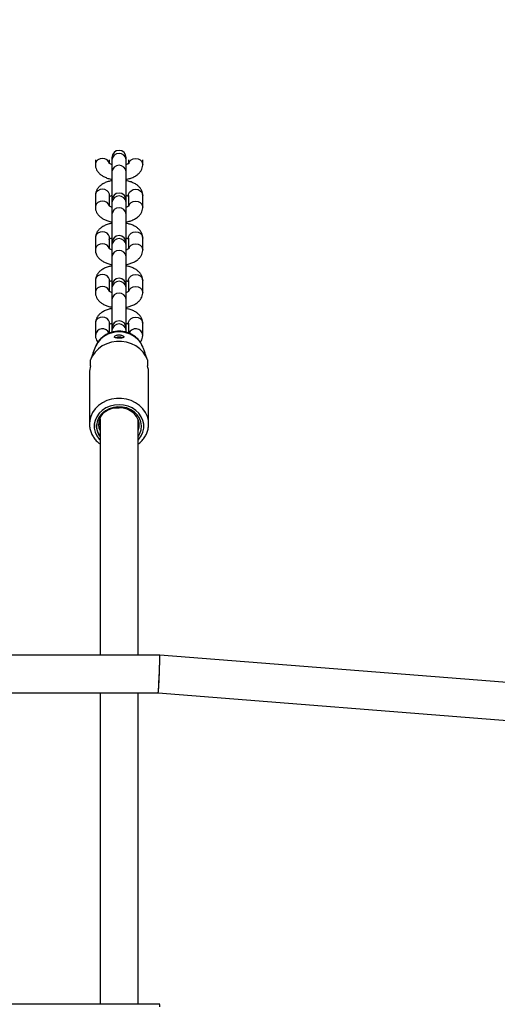
# Model space of a CAD drawing. Units: millimetres. Extents: x 0 to 59.4, y 0 to 42.1.
# Drawn here: x 22.8 to 23.3, y 34.7 to 35.7 of the extents above; entities that cross this region are included whole.
import ezdxf

# ---------------------------------------------------------------- set-up
doc = ezdxf.new("R2010")
doc.units = ezdxf.units.MM
doc.layers.add('LE_NORM', color=179, linetype='Continuous', lineweight=50)
doc.styles.add('SLDTEXTSTYLE0', font='TXT')
doc.dimstyles.new('SLDDIMSTYLE1', dxfattribs={"dimtxt": 0.35, "dimasz": 0.3, "dimexe": 0, "dimexo": 0.0625, "dimgap": 0.0875, "dimtad": 1, "dimdec": 0, "dimlfac": 40, "dimrnd": 1e-09, "dimzin": 12, "dimdsep": 46, "dimtxsty": 'SLDTEXTSTYLE0', "dimsah": 1, "dimcen": 0.09, "dimadec": 0, "dimazin": 3, "dimtfac": 1, "dimtofl": 0, "dimtmove": 0, "dimatfit": 3, "dimfxl": 0, "dimfrac": 2, "dimtolj": 1, "dimtzin": 12, "dimarcsym": 0})

# ---------------------------------------------------------------- blocks, each defined once
blk = doc.blocks.new('_D_4')
at = {"layer": 'LE_NORM', "color": 7}
for p, q in [((7.4802, 33.5705), (7.4802, 40.6233)), ((28.9732, 32.3205), (28.9732, 40.6233)), ((28.9732, 40.5242), (7.4802, 40.5242))]:
    blk.add_line(p, q, dxfattribs=at)
for points in [[(7.4802, 40.5242), (7.7802, 40.4242), (7.7802, 40.6242)], [(28.9732, 40.5242), (28.6732, 40.6242), (28.6732, 40.4242)]]:
    blk.add_solid(points, dxfattribs=at)
at = {"layer": 'LE_NORM', "color": 7, "insert": (17.8979, 40.9754), "char_height": 0.35, "attachment_point": 1, "style": 'SLDTEXTSTYLE0'}
blk.add_mtext('860', dxfattribs=at)
blk = doc.blocks.new('_D_11')
at = {"layer": 'LE_NORM', "color": 7}
for p, q in [((11.2283, 33.5705), (11.2283, 40.0233)), ((25.2228, 32.3205), (25.2228, 40.0233)), ((25.2228, 39.9242), (11.2283, 39.9242))]:
    blk.add_line(p, q, dxfattribs=at)
for points in [[(11.2283, 39.9242), (11.5283, 39.8242), (11.5283, 40.0242)], [(25.2228, 39.9242), (24.9228, 40.0242), (24.9228, 39.8242)]]:
    blk.add_solid(points, dxfattribs=at)
at = {"layer": 'LE_NORM', "color": 7, "insert": (17.8967, 40.3754), "char_height": 0.35, "attachment_point": 1, "style": 'SLDTEXTSTYLE0'}
blk.add_mtext('560', dxfattribs=at)

msp = doc.modelspace()

# ---------------------------------------------------------------- linework, layer by layer
at = {"color": 7, "linetype": 'Continuous', "lineweight": 25}
for p, q in [((22.89939, 35.54524), (22.89939, 35.54008)), ((22.91439, 35.54119), (22.91439, 35.54524)), ((22.91689, 35.54758), (22.91689, 35.54524)), ((22.91689, 35.54524), (22.91689, 35.53274)), ((22.93189, 35.54524), (22.93189, 35.54758)), ((22.93189, 35.53274), (22.93189, 35.54524)), ((22.93439, 35.54524), (22.93439, 35.54147)), ((22.94939, 35.54008), (22.94939, 35.54524)), ((22.91689, 35.53274), (22.91689, 35.50243)), ((22.93189, 35.50243), (22.93189, 35.53274)), ((22.89939, 35.50758), (22.89939, 35.49508)), ((22.91439, 35.50758), (22.91439, 35.50779)), ((22.91439, 35.49619), (22.91439, 35.50758)), ((22.93439, 35.50758), (22.93439, 35.50779)), ((22.93439, 35.50758), (22.93439, 35.49647)), ((22.94939, 35.49508), (22.94939, 35.50758)), ((22.91689, 35.50258), (22.91689, 35.50024)), ((22.91689, 35.50024), (22.91689, 35.48774)), ((22.93189, 35.50024), (22.93189, 35.50258)), ((22.93189, 35.48774), (22.93189, 35.50024)), ((22.91689, 35.48774), (22.91689, 35.45743)), ((22.93189, 35.45743), (22.93189, 35.48774)), ((22.89939, 35.46258), (22.89939, 35.45008)), ((22.91439, 35.46258), (22.91439, 35.46279)), ((22.91439, 35.45119), (22.91439, 35.46258)), ((22.91689, 35.45758), (22.91689, 35.45524)), ((22.93189, 35.45524), (22.93189, 35.45758)), ((22.93439, 35.46258), (22.93439, 35.46279)), ((22.93439, 35.46258), (22.93439, 35.45147)), ((22.94939, 35.45008), (22.94939, 35.46258)), ((22.91689, 35.45524), (22.91689, 35.44274)), ((22.93189, 35.44274), (22.93189, 35.45524)), ((22.91689, 35.44274), (22.91689, 35.41243)), ((22.93189, 35.41243), (22.93189, 35.44274)), ((22.89939, 35.41758), (22.89939, 35.40508)), ((22.91439, 35.41758), (22.91439, 35.41779)), ((22.91439, 35.40619), (22.91439, 35.41758)), ((22.93439, 35.41758), (22.93439, 35.41779)), ((22.93439, 35.41758), (22.93439, 35.40647)), ((22.94939, 35.40508), (22.94939, 35.41758)), ((22.91689, 35.41258), (22.91689, 35.41024)), ((22.91689, 35.41024), (22.91689, 35.39774)), ((22.93189, 35.41024), (22.93189, 35.41258)), ((22.93189, 35.39774), (22.93189, 35.41024)), ((22.91689, 35.39774), (22.91689, 35.36743)), ((22.93189, 35.36743), (22.93189, 35.39774)), ((22.89939, 35.37258), (22.89939, 35.36008)), ((22.91439, 35.37258), (22.91439, 35.37279)), ((22.91439, 35.36225), (22.91439, 35.37258)), ((22.93439, 35.37258), (22.93439, 35.37279)), ((22.93439, 35.37258), (22.93439, 35.3623)), ((22.94939, 35.36008), (22.94939, 35.37258)), ((22.91689, 35.36758), (22.91689, 35.36524)), ((22.91689, 35.36524), (22.91689, 35.36314)), ((22.93189, 35.36524), (22.93189, 35.36758)), ((22.93189, 35.36308), (22.93189, 35.36524)), ((22.89711, 35.34128), (22.89463, 35.3346)), ((22.89711, 35.34127), (22.89981, 35.34853)), ((22.95415, 35.3346), (22.95167, 35.34128)), ((22.89439, 35.32766), (22.89439, 35.33391)), ((22.95439, 35.33391), (22.95439, 35.32766)), ((22.89314, 35.32008), (22.89314, 35.26633)), ((22.95564, 35.26633), (22.95564, 35.32008)), ((22.90439, 35.2649), (22.90368, 35.26821)), ((22.90439, 35.27151), (22.90439, 35.02238)), ((22.94439, 35.02238), (22.94439, 35.2713)), ((22.94455, 35.27003), (22.94439, 35.26938)), ((22.94526, 35.26791), (22.94439, 35.26438)), ((22.94522, 35.26525), (22.94439, 35.26188)), ((22.95564, 35.26633), (22.9556, 35.26776)), ((22.96727, 35.02238), (22.21568, 35.02238)), ((23.46664, 34.98272), (22.96727, 35.02238)), ((22.21727, 34.98238), (22.96568, 34.98238)), ((22.90439, 34.98238), (22.90439, 34.65363)), ((22.94439, 34.65363), (22.94439, 34.98238)), ((22.96568, 34.98238), (23.46348, 34.94285)), ((22.96727, 34.65363), (22.21568, 34.65363))]:
    msp.add_line(p, q, dxfattribs=at)
at = {"color": 8, "linetype": 'Continuous', "lineweight": 25, "flags": 128}
for points in [[(22.91421, 35.54149), (22.91338, 35.54333), (22.91171, 35.54506), (22.90945, 35.54619), (22.90689, 35.54658), (22.90432, 35.54619), (22.90207, 35.54506), (22.90039, 35.54333), (22.8995, 35.54121), (22.89939, 35.54007)], [(22.93456, 35.54148), (22.93539, 35.54333), (22.93707, 35.54506), (22.93932, 35.54619), (22.94189, 35.54658), (22.94445, 35.54619), (22.94671, 35.54506), (22.94838, 35.54333), (22.94928, 35.54121), (22.94939, 35.54008)], [(22.91439, 35.50779), (22.91428, 35.50871), (22.91338, 35.51083), (22.91171, 35.51256), (22.90945, 35.51369), (22.90689, 35.51408), (22.90432, 35.51369), (22.90207, 35.51256), (22.90039, 35.51083), (22.8995, 35.50871), (22.89939, 35.50758)], [(22.93439, 35.50779), (22.9345, 35.50871), (22.93539, 35.51083), (22.93707, 35.51256), (22.93932, 35.51369), (22.94189, 35.51408), (22.94445, 35.51369), (22.94671, 35.51256), (22.94838, 35.51083), (22.94928, 35.50871), (22.94939, 35.50758)], [(22.91421, 35.49649), (22.91338, 35.49833), (22.91171, 35.50006), (22.90945, 35.50119), (22.90689, 35.50158), (22.90432, 35.50119), (22.90207, 35.50006), (22.90039, 35.49833), (22.8995, 35.49621), (22.89939, 35.49507)], [(22.93456, 35.49648), (22.93539, 35.49833), (22.93707, 35.50006), (22.93932, 35.50119), (22.94189, 35.50158), (22.94445, 35.50119), (22.94671, 35.50006), (22.94838, 35.49833), (22.94928, 35.49621), (22.94939, 35.49508)], [(22.91439, 35.46279), (22.91428, 35.46371), (22.91338, 35.46583), (22.91171, 35.46756), (22.90945, 35.46869), (22.90689, 35.46908), (22.90432, 35.46869), (22.90207, 35.46756), (22.90039, 35.46583), (22.8995, 35.46371), (22.89939, 35.46258)], [(22.93439, 35.46279), (22.9345, 35.46371), (22.93539, 35.46583), (22.93707, 35.46756), (22.93932, 35.46869), (22.94189, 35.46908), (22.94445, 35.46869), (22.94671, 35.46756), (22.94838, 35.46583), (22.94928, 35.46371), (22.94939, 35.46258)], [(22.91421, 35.45149), (22.91338, 35.45333), (22.91171, 35.45506), (22.90945, 35.45619), (22.90689, 35.45658), (22.90432, 35.45619), (22.90207, 35.45506), (22.90039, 35.45333), (22.8995, 35.45121), (22.89939, 35.45007)], [(22.93456, 35.45148), (22.93539, 35.45333), (22.93707, 35.45506), (22.93932, 35.45619), (22.94189, 35.45658), (22.94445, 35.45619), (22.94671, 35.45506), (22.94838, 35.45333), (22.94928, 35.45121), (22.94939, 35.45008)], [(22.91439, 35.41779), (22.91428, 35.41871), (22.91338, 35.42083), (22.91171, 35.42256), (22.90945, 35.42369), (22.90689, 35.42408), (22.90432, 35.42369), (22.90207, 35.42256), (22.90039, 35.42083), (22.8995, 35.41871), (22.89939, 35.41758)], [(22.93439, 35.41779), (22.9345, 35.41871), (22.93539, 35.42083), (22.93707, 35.42256), (22.93932, 35.42369), (22.94189, 35.42408), (22.94445, 35.42369), (22.94671, 35.42256), (22.94838, 35.42083), (22.94928, 35.41871), (22.94939, 35.41758)], [(22.91421, 35.40649), (22.91338, 35.40833), (22.91171, 35.41006), (22.90945, 35.41119), (22.90689, 35.41158), (22.90432, 35.41119), (22.90207, 35.41006), (22.90039, 35.40833), (22.8995, 35.40621), (22.89939, 35.40507)], [(22.93456, 35.40648), (22.93539, 35.40833), (22.93707, 35.41006), (22.93932, 35.41119), (22.94189, 35.41158), (22.94445, 35.41119), (22.94671, 35.41006), (22.94838, 35.40833), (22.94928, 35.40621), (22.94939, 35.40508)], [(22.91439, 35.37279), (22.91428, 35.37371), (22.91338, 35.37583), (22.91171, 35.37756), (22.90945, 35.37869), (22.90689, 35.37908), (22.90432, 35.37869), (22.90207, 35.37756), (22.90039, 35.37583), (22.8995, 35.37371), (22.89939, 35.37258)], [(22.93439, 35.37279), (22.9345, 35.37371), (22.93539, 35.37583), (22.93707, 35.37756), (22.93932, 35.37869), (22.94189, 35.37908), (22.94445, 35.37869), (22.94671, 35.37756), (22.94838, 35.37583), (22.94928, 35.37371), (22.94939, 35.37258)], [(22.9556, 35.26776), (22.95539, 35.26977), (22.95427, 35.27426), (22.95229, 35.27852), (22.94951, 35.28243), (22.94601, 35.28587), (22.94189, 35.28876), (22.93726, 35.29099), (22.93226, 35.29252), (22.92704, 35.2933), (22.92174, 35.2933), (22.91652, 35.29252), (22.91152, 35.29099), (22.90689, 35.28876), (22.90277, 35.28587), (22.89926, 35.28243), (22.89649, 35.27852), (22.89451, 35.27426), (22.89339, 35.26977), (22.89314, 35.26655)], [(22.94439, 35.24911), (22.94534, 35.25013), (22.94789, 35.2537), (22.94964, 35.25761), (22.95053, 35.26174), (22.95053, 35.26593), (22.94964, 35.27005), (22.94789, 35.27397), (22.94534, 35.27753), (22.94207, 35.28063), (22.93821, 35.28316), (22.93387, 35.28503), (22.92921, 35.28618), (22.92439, 35.28657), (22.91957, 35.28618), (22.91491, 35.28503), (22.91057, 35.28316), (22.9067, 35.28063), (22.90344, 35.27753), (22.90089, 35.27397), (22.89914, 35.27005), (22.89825, 35.26593), (22.89825, 35.26174), (22.89914, 35.25761), (22.90089, 35.2537), (22.90344, 35.25013), (22.90439, 35.24911)]]:
    msp.add_lwpolyline(points, dxfattribs=at)
at = {"color": 7, "linetype": 'Continuous', "lineweight": 25, "flags": 128}
for points in [[(22.94897, 35.34853), (22.94689, 35.3524), (22.94401, 35.35585), (22.94042, 35.35878), (22.93627, 35.36107), (22.93169, 35.36265), (22.92685, 35.36345), (22.92193, 35.36345), (22.91709, 35.36265), (22.91251, 35.36107), (22.90836, 35.35878), (22.90477, 35.35585), (22.90189, 35.3524), (22.89981, 35.34853)], [(22.95439, 35.33391), (22.95245, 35.33824), (22.9497, 35.34221), (22.94619, 35.34572), (22.94205, 35.34866), (22.93739, 35.35094), (22.93234, 35.35251), (22.92707, 35.3533), (22.92171, 35.3533), (22.91643, 35.35251), (22.91139, 35.35094), (22.90673, 35.34866), (22.90259, 35.34572), (22.89908, 35.34221), (22.89632, 35.33824), (22.89439, 35.33391)], [(22.94439, 35.25274), (22.94649, 35.25631), (22.94778, 35.26026), (22.94813, 35.26434), (22.94755, 35.26841), (22.94604, 35.27229), (22.94367, 35.27584), (22.94054, 35.27891), (22.93677, 35.28138), (22.93251, 35.28316), (22.92793, 35.28417), (22.9232, 35.28438), (22.91852, 35.28376), (22.91408, 35.28236), (22.91004, 35.28022), (22.90658, 35.27744), (22.90382, 35.27411), (22.90382, 35.27411)], [(22.94439, 35.25886), (22.9446, 35.25939), (22.94552, 35.26315), (22.94552, 35.267), (22.9446, 35.27076), (22.9428, 35.27428), (22.94019, 35.27739), (22.93689, 35.27997), (22.93304, 35.28189), (22.92882, 35.28308), (22.9244, 35.28349)]]:
    msp.add_lwpolyline(points, dxfattribs=at)
at = {"color": 7, "linetype": 'Continuous', "lineweight": 25}
for centre, radius, start, end in [((22.92439, 35.54758), 0.0075, 0, 180), ((22.92439, 35.50258), 0.0075, 0, 180), ((22.92439, 35.45758), 0.0075, 0, 180), ((22.92439, 35.41258), 0.0075, 0, 180), ((22.92439, 35.36758), 0.0075, 0, 180), ((22.92439, 35.34957), 0.00845, 65.06384, 114.99285), ((22.92438, 35.35008), 0.00762, 67.26367, 110.01188), ((22.91686, 35.32006), 0.02372, 161.31464, 179.95136), ((22.93192, 35.32006), 0.02372, 0.04864, 18.68536), ((22.91908, 35.26383), 0.0184, 146.03562, 217.04118)]:
    msp.add_arc(centre, radius, start, end, dxfattribs=at)
at = {"color": 8, "linetype": 'Continuous', "lineweight": 25}
for centre, radius, start, end in [((22.92439, 35.54442), 0.00754, 6.23392, 173.76608), ((22.92439, 35.53192), 0.00754, 6.23392, 173.76608), ((22.92439, 35.49942), 0.00754, 6.23392, 173.76608), ((22.92439, 35.48692), 0.00754, 6.23392, 173.76608), ((22.92439, 35.45442), 0.00754, 6.23392, 173.76608), ((22.92439, 35.44192), 0.00754, 6.23392, 173.76608), ((22.92439, 35.40942), 0.00754, 6.23392, 173.76608), ((22.92439, 35.39692), 0.00754, 6.23392, 173.76608), ((22.90697, 35.35917), 0.00763, 22.58413, 173.22169), ((22.92439, 35.36442), 0.00754, 6.23392, 173.76608), ((22.94181, 35.35917), 0.00764, 6.82733, 156.92017)]:
    msp.add_arc(centre, radius, start, end, dxfattribs=at)
at = {"color": 7, "linetype": 'Continuous', "lineweight": 25}
for centre, start_param, end_param in [((22.96647, 35.00238), 3.1406871, 6.2822797), ((22.96647, 35.00238), 3.1424982, 5.7604921), ((22.96647, 35.00238), 5.7604921, 6.2840909), ((22.96647, 34.63363), 5.7604921, 6.2840909)]:
    msp.add_ellipse(centre, major_axis=(0.00079, 0.02), ratio=0.0228419, start_param=start_param, end_param=end_param, dxfattribs=at)
for points, knots in [([(22.89939, 35.54008), (22.89945, 35.53921), (22.89957, 35.53734), (22.90058, 35.53463), (22.9022, 35.53209), (22.9044, 35.52985), (22.90719, 35.52787), (22.9106, 35.52623), (22.91389, 35.5251), (22.91611, 35.52471), (22.91689, 35.52458)], [0, 0, 0, 0, 0.1065725, 0.2278982, 0.3494424, 0.4768158, 0.6143828, 0.7627451, 0.9164978, 1, 1, 1, 1]), ([(22.91689, 35.54001), (22.91645, 35.54016), (22.91535, 35.54055), (22.91436, 35.54116), (22.91395, 35.54159), (22.91402, 35.54149), (22.91403, 35.54147)], [0, 0, 0, 0, 0.2380847, 0.5930928, 0.9372957, 1, 1, 1, 1]), ([(22.93473, 35.54145), (22.93474, 35.54147), (22.93478, 35.54152), (22.93427, 35.54106), (22.93327, 35.54048), (22.93228, 35.54014), (22.93189, 35.54001)], [0, 0, 0, 0, 0.1457064, 0.4670872, 0.7935954, 1, 1, 1, 1]), ([(22.93189, 35.52452), (22.93328, 35.52482), (22.9361, 35.52545), (22.93998, 35.527), (22.9433, 35.52897), (22.94591, 35.5313), (22.94779, 35.53383), (22.94899, 35.53659), (22.94937, 35.53873), (22.94939, 35.53989), (22.94939, 35.54008)], [0, 0, 0, 0, 0.1520934, 0.3090397, 0.471718, 0.6098995, 0.7375979, 0.8587045, 0.9768722, 1, 1, 1, 1]), ([(22.91689, 35.52315), (22.9155, 35.52284), (22.91267, 35.52222), (22.9088, 35.52067), (22.90548, 35.5187), (22.90287, 35.51637), (22.90099, 35.51384), (22.89979, 35.51108), (22.89941, 35.50893), (22.89939, 35.50777), (22.89939, 35.50758)], [0, 0, 0, 0, 0.1520934, 0.3090397, 0.471718, 0.6098995, 0.7375979, 0.8587045, 0.9768722, 1, 1, 1, 1]), ([(22.94939, 35.50758), (22.94933, 35.50846), (22.94921, 35.51033), (22.9482, 35.51304), (22.94658, 35.51558), (22.94438, 35.51782), (22.94159, 35.5198), (22.93818, 35.52144), (22.93488, 35.52257), (22.93267, 35.52295), (22.93189, 35.52309)], [0, 0, 0, 0, 0.1065725, 0.2278982, 0.3494424, 0.4768158, 0.6143828, 0.7627451, 0.9164978, 1, 1, 1, 1]), ([(22.91405, 35.50622), (22.91404, 35.5062), (22.914, 35.50615), (22.91451, 35.50661), (22.91551, 35.50719), (22.9165, 35.50753), (22.91689, 35.50766)], [0, 0, 0, 0, 0.1457064, 0.4670872, 0.7935954, 1, 1, 1, 1]), ([(22.93189, 35.50766), (22.93232, 35.50751), (22.9334, 35.50714), (22.93422, 35.50662), (22.93437, 35.50649), (22.93439, 35.50648)], [0, 0, 0, 0, 0.37602504, 0.93671611, 1, 1, 1, 1]), ([(22.89939, 35.49508), (22.89945, 35.49421), (22.89957, 35.49234), (22.90058, 35.48963), (22.9022, 35.48709), (22.9044, 35.48485), (22.90719, 35.48287), (22.9106, 35.48123), (22.91389, 35.4801), (22.91611, 35.47971), (22.91689, 35.47958)], [0, 0, 0, 0, 0.1065725, 0.2278982, 0.3494424, 0.4768158, 0.6143828, 0.7627451, 0.9164978, 1, 1, 1, 1]), ([(22.91689, 35.49501), (22.91645, 35.49516), (22.91535, 35.49555), (22.91436, 35.49616), (22.91395, 35.49659), (22.91402, 35.49649), (22.91403, 35.49647)], [0, 0, 0, 0, 0.2380847, 0.5930928, 0.9372957, 1, 1, 1, 1]), ([(22.93473, 35.49645), (22.93474, 35.49647), (22.93478, 35.49652), (22.93427, 35.49606), (22.93327, 35.49548), (22.93228, 35.49514), (22.93189, 35.49501)], [0, 0, 0, 0, 0.1457064, 0.4670872, 0.7935954, 1, 1, 1, 1]), ([(22.93189, 35.47952), (22.93328, 35.47982), (22.9361, 35.48045), (22.93998, 35.482), (22.9433, 35.48397), (22.94591, 35.4863), (22.94779, 35.48883), (22.94899, 35.49159), (22.94937, 35.49373), (22.94939, 35.49489), (22.94939, 35.49508)], [0, 0, 0, 0, 0.1520934, 0.3090397, 0.471718, 0.6098995, 0.7375979, 0.8587045, 0.9768722, 1, 1, 1, 1]), ([(22.91689, 35.47815), (22.9155, 35.47784), (22.91267, 35.47722), (22.9088, 35.47567), (22.90548, 35.4737), (22.90287, 35.47137), (22.90099, 35.46884), (22.89979, 35.46608), (22.89941, 35.46393), (22.89939, 35.46277), (22.89939, 35.46258)], [0, 0, 0, 0, 0.1520934, 0.3090397, 0.471718, 0.6098995, 0.7375979, 0.8587045, 0.9768722, 1, 1, 1, 1]), ([(22.94939, 35.46258), (22.94933, 35.46346), (22.94921, 35.46533), (22.9482, 35.46804), (22.94658, 35.47058), (22.94438, 35.47282), (22.94159, 35.4748), (22.93818, 35.47644), (22.93488, 35.47757), (22.93267, 35.47795), (22.93189, 35.47809)], [0, 0, 0, 0, 0.1065725, 0.2278982, 0.3494424, 0.4768158, 0.6143828, 0.7627451, 0.9164978, 1, 1, 1, 1]), ([(22.91405, 35.46122), (22.91404, 35.4612), (22.914, 35.46115), (22.91451, 35.46161), (22.91551, 35.46219), (22.9165, 35.46253), (22.91689, 35.46266)], [0, 0, 0, 0, 0.1457064, 0.4670872, 0.7935954, 1, 1, 1, 1]), ([(22.93189, 35.46266), (22.93232, 35.46251), (22.9334, 35.46214), (22.93422, 35.46162), (22.93437, 35.46149), (22.93439, 35.46148)], [0, 0, 0, 0, 0.37602504, 0.93671611, 1, 1, 1, 1]), ([(22.89939, 35.45008), (22.89945, 35.44921), (22.89957, 35.44734), (22.90058, 35.44463), (22.9022, 35.44209), (22.9044, 35.43985), (22.90719, 35.43787), (22.9106, 35.43623), (22.91389, 35.4351), (22.91611, 35.43471), (22.91689, 35.43458)], [0, 0, 0, 0, 0.1065725, 0.2278982, 0.3494424, 0.4768158, 0.6143828, 0.7627451, 0.9164978, 1, 1, 1, 1]), ([(22.91689, 35.45001), (22.91645, 35.45016), (22.91535, 35.45055), (22.91436, 35.45116), (22.91395, 35.45159), (22.91402, 35.45149), (22.91403, 35.45147)], [0, 0, 0, 0, 0.2380847, 0.5930928, 0.9372957, 1, 1, 1, 1]), ([(22.93473, 35.45145), (22.93474, 35.45147), (22.93478, 35.45152), (22.93427, 35.45106), (22.93327, 35.45048), (22.93228, 35.45014), (22.93189, 35.45001)], [0, 0, 0, 0, 0.1457064, 0.4670872, 0.7935954, 1, 1, 1, 1]), ([(22.93189, 35.43452), (22.93328, 35.43482), (22.9361, 35.43545), (22.93998, 35.437), (22.9433, 35.43897), (22.94591, 35.4413), (22.94779, 35.44383), (22.94899, 35.44659), (22.94937, 35.44873), (22.94939, 35.44989), (22.94939, 35.45008)], [0, 0, 0, 0, 0.1520934, 0.3090397, 0.471718, 0.6098995, 0.7375979, 0.8587045, 0.9768722, 1, 1, 1, 1]), ([(22.91689, 35.43315), (22.9155, 35.43284), (22.91267, 35.43222), (22.9088, 35.43067), (22.90548, 35.4287), (22.90287, 35.42637), (22.90099, 35.42384), (22.89979, 35.42108), (22.89941, 35.41893), (22.89939, 35.41777), (22.89939, 35.41758)], [0, 0, 0, 0, 0.1520934, 0.3090397, 0.471718, 0.6098995, 0.7375979, 0.8587045, 0.9768722, 1, 1, 1, 1]), ([(22.94939, 35.41758), (22.94933, 35.41846), (22.94921, 35.42033), (22.9482, 35.42304), (22.94658, 35.42558), (22.94438, 35.42782), (22.94159, 35.4298), (22.93818, 35.43144), (22.93488, 35.43257), (22.93267, 35.43295), (22.93189, 35.43309)], [0, 0, 0, 0, 0.1065725, 0.2278982, 0.3494424, 0.4768158, 0.6143828, 0.7627451, 0.9164978, 1, 1, 1, 1]), ([(22.91405, 35.41622), (22.91404, 35.4162), (22.914, 35.41615), (22.91451, 35.41661), (22.91551, 35.41719), (22.9165, 35.41753), (22.91689, 35.41766)], [0, 0, 0, 0, 0.1457064, 0.4670872, 0.7935954, 1, 1, 1, 1]), ([(22.93189, 35.41766), (22.93232, 35.41751), (22.9334, 35.41714), (22.93422, 35.41662), (22.93437, 35.41649), (22.93439, 35.41648)], [0, 0, 0, 0, 0.37602504, 0.93671611, 1, 1, 1, 1]), ([(22.89939, 35.40508), (22.89945, 35.40421), (22.89957, 35.40234), (22.90058, 35.39963), (22.9022, 35.39709), (22.9044, 35.39485), (22.90719, 35.39287), (22.9106, 35.39123), (22.91389, 35.3901), (22.91611, 35.38971), (22.91689, 35.38958)], [0, 0, 0, 0, 0.1065725, 0.2278982, 0.3494424, 0.4768158, 0.6143828, 0.7627451, 0.9164978, 1, 1, 1, 1]), ([(22.91689, 35.40501), (22.91645, 35.40516), (22.91535, 35.40555), (22.91436, 35.40616), (22.91395, 35.40659), (22.91402, 35.40649), (22.91403, 35.40647)], [0, 0, 0, 0, 0.2380847, 0.5930928, 0.9372957, 1, 1, 1, 1]), ([(22.93473, 35.40645), (22.93474, 35.40647), (22.93478, 35.40652), (22.93427, 35.40606), (22.93327, 35.40548), (22.93228, 35.40514), (22.93189, 35.40501)], [0, 0, 0, 0, 0.1457064, 0.4670872, 0.7935954, 1, 1, 1, 1]), ([(22.93189, 35.38952), (22.93328, 35.38982), (22.9361, 35.39045), (22.93998, 35.392), (22.9433, 35.39397), (22.94591, 35.3963), (22.94779, 35.39883), (22.94899, 35.40159), (22.94937, 35.40373), (22.94939, 35.40489), (22.94939, 35.40508)], [0, 0, 0, 0, 0.1520934, 0.3090397, 0.471718, 0.6098995, 0.7375979, 0.8587045, 0.9768722, 1, 1, 1, 1]), ([(22.91689, 35.38815), (22.9155, 35.38784), (22.91267, 35.38722), (22.9088, 35.38567), (22.90548, 35.3837), (22.90287, 35.38137), (22.90099, 35.37884), (22.89979, 35.37608), (22.89941, 35.37393), (22.89939, 35.37277), (22.89939, 35.37258)], [0, 0, 0, 0, 0.1520934, 0.3090397, 0.471718, 0.6098995, 0.7375979, 0.8587045, 0.9768722, 1, 1, 1, 1]), ([(22.94939, 35.37258), (22.94933, 35.37346), (22.94921, 35.37533), (22.9482, 35.37804), (22.94658, 35.38058), (22.94438, 35.38282), (22.94159, 35.3848), (22.93818, 35.38644), (22.93488, 35.38757), (22.93267, 35.38795), (22.93189, 35.38809)], [0, 0, 0, 0, 0.1065725, 0.2278982, 0.3494424, 0.4768158, 0.6143828, 0.7627451, 0.9164978, 1, 1, 1, 1]), ([(22.91405, 35.37122), (22.91404, 35.3712), (22.914, 35.37115), (22.91451, 35.37161), (22.91551, 35.37219), (22.9165, 35.37253), (22.91689, 35.37266)], [0, 0, 0, 0, 0.1457064, 0.4670872, 0.7935954, 1, 1, 1, 1]), ([(22.93189, 35.37266), (22.93232, 35.37251), (22.9334, 35.37214), (22.93422, 35.37162), (22.93437, 35.37149), (22.93439, 35.37148)], [0, 0, 0, 0, 0.376025, 0.9367161, 1, 1, 1, 1]), ([(22.94908, 35.34825), (22.94869, 35.34915), (22.94774, 35.35133), (22.94558, 35.3545), (22.9426, 35.3576), (22.93907, 35.3602), (22.93509, 35.3622), (22.93077, 35.36356), (22.92623, 35.36422), (22.92161, 35.36414), (22.91705, 35.36333), (22.9127, 35.36179), (22.9087, 35.35955), (22.90518, 35.35669), (22.90227, 35.3533), (22.90057, 35.35038), (22.89985, 35.34864), (22.89969, 35.34825)], [0, 0, 0, 0, 0.0480932, 0.1172168, 0.1866651, 0.2567701, 0.3275739, 0.3990224, 0.4710133, 0.5434406, 0.6162061, 0.6891785, 0.7622047, 0.8350605, 0.90747, 0.9791733, 1, 1, 1, 1]), ([(22.89939, 35.36008), (22.89945, 35.35921), (22.89957, 35.35734), (22.90049, 35.35475), (22.90153, 35.35326), (22.90201, 35.35257)], [0, 0, 0, 0, 0.3221057, 0.6888019, 1, 1, 1, 1]), ([(22.92163, 35.35705), (22.92211, 35.35699), (22.92306, 35.35688), (22.92472, 35.35686), (22.92631, 35.35693), (22.92771, 35.35711), (22.92878, 35.35742), (22.92939, 35.35789), (22.92943, 35.35848), (22.92888, 35.35914), (22.92782, 35.35974), (22.92639, 35.36018), (22.92474, 35.36039), (22.92303, 35.3603), (22.92149, 35.35994), (22.92027, 35.35939), (22.91951, 35.35875), (22.9193, 35.35814), (22.91965, 35.35763), (22.92045, 35.35726), (22.92126, 35.35711), (22.92163, 35.35705)], [0, 0, 0, 0, 0.0516489, 0.1033604, 0.1538333, 0.2047324, 0.2579307, 0.3133788, 0.3691117, 0.42333, 0.4762207, 0.5289283, 0.5819525, 0.6351193, 0.6882931, 0.7414154, 0.7942574, 0.8469357, 0.9003822, 0.9554337, 1, 1, 1, 1]), ([(22.94672, 35.35258), (22.94707, 35.35302), (22.94802, 35.35424), (22.94897, 35.3566), (22.94937, 35.35873), (22.94939, 35.35989), (22.94939, 35.36008)], [0, 0, 0, 0, 0.2086381, 0.5738758, 0.9302503, 1, 1, 1, 1]), ([(22.94897, 35.34853), (22.94936, 35.34749), (22.95027, 35.34507), (22.95116, 35.34265), (22.95167, 35.34127)], [0, 0, 0, 0, 0.4299308, 1, 1, 1, 1]), ([(22.90382, 35.27411), (22.90491, 35.27535), (22.90764, 35.27845), (22.91366, 35.28196), (22.91982, 35.2835), (22.92339, 35.28349), (22.9244, 35.28349)], [0, 0, 0, 0, 0.2171359, 0.5456756, 0.8714875, 1, 1, 1, 1]), ([(22.90439, 35.25945), (22.90421, 35.25984), (22.90327, 35.2618), (22.90291, 35.26656), (22.90395, 35.27302), (22.90707, 35.27674), (22.90847, 35.2784)], [0, 0, 0, 0, 0.0623297, 0.3166471, 0.6952837, 1, 1, 1, 1]), ([(22.90439, 35.26695), (22.90418, 35.26733), (22.90386, 35.26789), (22.9038, 35.26851), (22.90378, 35.2687)], [0, 0, 0, 0, 0.6821354, 1, 1, 1, 1]), ([(22.8932, 35.26657), (22.89318, 35.26631), (22.89304, 35.26458), (22.89355, 35.26138), (22.89477, 35.25711), (22.89678, 35.25307), (22.8995, 35.24939), (22.90208, 35.24671), (22.90388, 35.24547), (22.90439, 35.24512)], [0, 0, 0, 0, 0.0314513, 0.2106761, 0.3896693, 0.5688909, 0.7487667, 0.9295381, 1, 1, 1, 1]), ([(22.90439, 35.25411), (22.90419, 35.25434), (22.90272, 35.25607), (22.9014, 35.26005), (22.90037, 35.26384), (22.90064, 35.26573), (22.90064, 35.26573)], [0, 0, 0, 0, 0.0701065, 0.5334301, 0.9989236, 1, 1, 1, 1]), ([(22.94439, 35.24509), (22.94469, 35.24529), (22.94633, 35.24636), (22.94881, 35.24887), (22.95168, 35.25254), (22.95381, 35.25662), (22.95515, 35.26092), (22.95574, 35.2647), (22.95556, 35.26701), (22.9555, 35.26783)], [0, 0, 0, 0, 0.0384698, 0.2133605, 0.3875888, 0.5608913, 0.7331219, 0.9043371, 1, 1, 1, 1])]:
    msp.add_open_spline(points, degree=3, knots=knots, dxfattribs=at)

# ---------------------------------------------------------------- dimensions: what is measured, and where the dimension line sits
at = {"layer": 'LE_NORM', "color": 7}
dim = msp.add_linear_dim(base=(7.48022, 40.52423), p1=(28.97322, 32.22143), p2=(7.48022, 33.47143), angle=0, dimstyle='SLDDIMSTYLE1', dxfattribs=at)
dim.commit()
dim.dimension.update_dxf_attribs({"geometry": '_D_4', "text_midpoint": (18.22672, 40.52423), "dimtype": 160})
dim = msp.add_linear_dim(base=(11.22835, 39.92423), p1=(25.22285, 32.22143), p2=(11.22835, 33.47143), dimstyle='SLDDIMSTYLE1', dxfattribs=at)
dim.commit()
dim.dimension.update_dxf_attribs({"geometry": '_D_11', "text_midpoint": (18.2256, 39.92423), "dimtype": 160})

doc.saveas('drawing.dxf')
